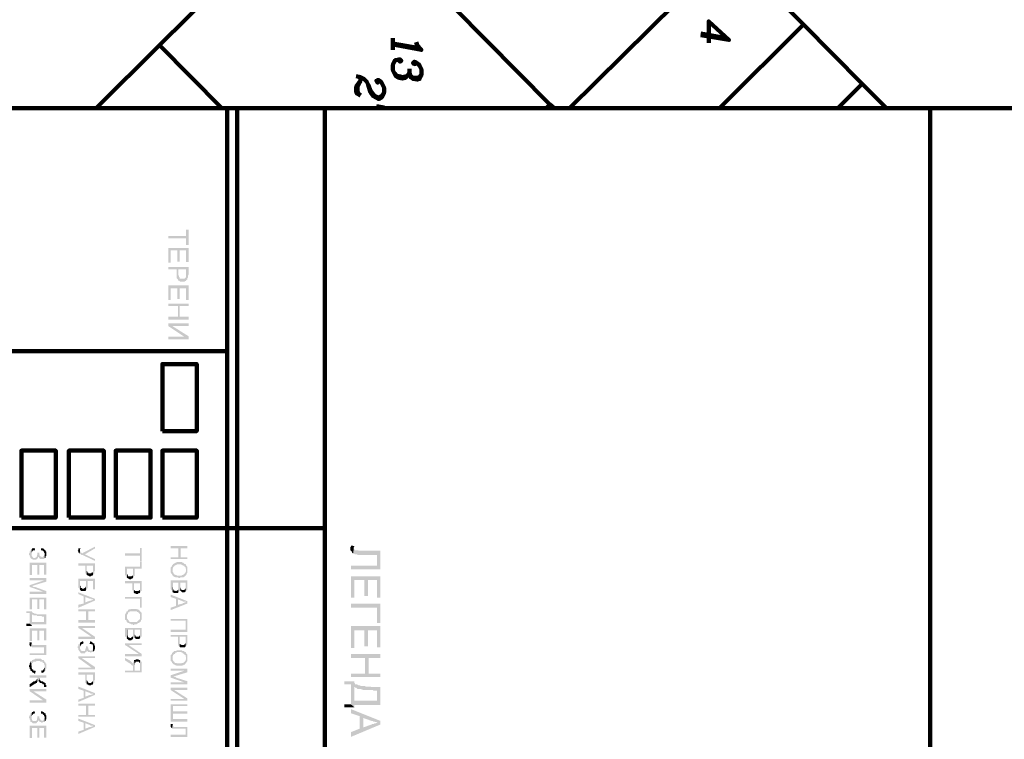
# Model space of a CAD drawing. Units: inches. Extents: x 1 to 396, y -1 to 505.
# Drawn here: x 62 to 108, y 91 to 125 of the extents above; entities that cross this region are included whole.
import ezdxf

# ---------------------------------------------------------------- set-up
doc = ezdxf.new("R2010")
doc.units = ezdxf.units.IN
doc.layers.add('H', color=7, linetype='CONTINUOUS', lineweight=100)
doc.layers.add('P', color=250, linetype='CONTINUOUS', lineweight=100)

msp = doc.modelspace()

# ---------------------------------------------------------------- hatches: boundary and pattern name
at = {"layer": 'H', "linetype": 'CONTINUOUS'}
for color, points in [(0, [(69.944, 114.194), (69.944, 114.917), (69.833, 114.917), (69.833, 114.611), (69, 114.611), (69, 114.5), (69.833, 114.5), (69.833, 114.194)]), (0, [(69.944, 113.389), (69.944, 114.056), (69, 114.056), (69, 113.361), (69.111, 113.361), (69.111, 113.944), (69.417, 113.944), (69.417, 113.417), (69.528, 113.417), (69.528, 113.944), (69.833, 113.944), (69.833, 113.389)]), (0, [(69.944, 112.833), (69.944, 113.167), (69, 113.167), (69, 113.056), (69.389, 113.056), (69.389, 112.694), (69.389, 112.667), (69.389, 112.639), (69.417, 112.611), (69.444, 112.583), (69.444, 112.556), (69.472, 112.528), (69.472, 113.056), (69.833, 113.056), (69.833, 112.528), (69.861, 112.556), (69.889, 112.583), (69.889, 112.611), (69.889, 112.639), (69.917, 112.667), (69.917, 112.75), (69.944, 112.806)]), (0, [(69.833, 112.528), (69.833, 112.833), (69.833, 112.694), (69.806, 112.667), (69.778, 112.639), (69.75, 112.611), (69.722, 112.611), (69.611, 112.611), (69.556, 112.611), (69.528, 112.611), (69.528, 112.639), (69.528, 112.667), (69.5, 112.694), (69.5, 112.75), (69.472, 112.778), (69.472, 113.056), (69.472, 112.528), (69.5, 112.528), (69.528, 112.5), (69.556, 112.472), (69.639, 112.472), (69.667, 112.472), (69.694, 112.472), (69.75, 112.472), (69.778, 112.5), (69.806, 112.5)]), (0, [(69.944, 111.611), (69.944, 112.306), (69, 112.306), (69, 111.611), (69.111, 111.611), (69.111, 112.167), (69.417, 112.167), (69.417, 111.667), (69.528, 111.667), (69.528, 112.167), (69.833, 112.167), (69.833, 111.611)]), (0, [(69.944, 111.333), (69.944, 111.444), (69, 111.444), (69, 111.333), (69.444, 111.333), (69.444, 110.833), (69.528, 111.333)]), (0, [(69.944, 110.694), (69.944, 110.833), (69.528, 110.833), (69.528, 111.333), (69.444, 110.833), (69, 110.833), (69, 110.694)]), (0, [(69.944, 110.389), (69.944, 110.528), (69, 110.528), (69.194, 110.389)]), (0, [(69.944, 109.778), (69.944, 109.917), (69.194, 110.389), (69, 110.528), (69, 110.389), (69.75, 109.889)]), (0, [(69.944, 109.778), (69.75, 109.889), (69, 109.889), (69, 109.778)]), (253, [(63.194, 99.528), (63.194, 99.722), (63.194, 99.667), (63.167, 99.667), (63.167, 99.611), (63.139, 99.611), (63.139, 99.583), (63.111, 99.583), (63.083, 99.556), (63.056, 99.583), (63.028, 99.583), (63, 99.611), (62.972, 99.611), (62.972, 99.667), (62.944, 99.694), (62.944, 99.778), (62.861, 99.778), (62.861, 99.667), (62.833, 99.667), (62.833, 99.611), (62.833, 99.583), (62.806, 99.583), (62.806, 99.556), (62.778, 99.556), (62.75, 99.528), (62.667, 99.528), (62.639, 99.556), (62.639, 99.583), (62.611, 99.583), (62.611, 99.611), (62.583, 99.639), (62.583, 99.917), (62.556, 99.889), (62.528, 99.889), (62.528, 99.861), (62.528, 99.833), (62.5, 99.833), (62.5, 99.778), (62.472, 99.75), (62.472, 99.667), (62.5, 99.667), (62.5, 99.611), (62.528, 99.583), (62.528, 99.556), (62.528, 99.528), (62.556, 99.5), (62.583, 99.5), (62.583, 99.472), (62.611, 99.472), (62.639, 99.444), (62.722, 99.444), (62.806, 99.444), (62.833, 99.472), (62.861, 99.472), (62.861, 99.5), (62.889, 99.528), (62.889, 99.583), (62.917, 99.556), (62.944, 99.528), (62.972, 99.5), (63, 99.472), (63.028, 99.472), (63.056, 99.472), (63.111, 99.472), (63.167, 99.472), (63.167, 99.5), (63.194, 99.5)]), (253, [(62.75, 99.889), (62.722, 100), (62.694, 100), (62.667, 99.972), (62.639, 99.972), (62.611, 99.972), (62.611, 99.944), (62.583, 99.944), (62.583, 99.722), (62.583, 99.778), (62.611, 99.806), (62.611, 99.833), (62.639, 99.833), (62.639, 99.861), (62.667, 99.889), (62.694, 99.889), (62.722, 99.889)]), (253, [(63.278, 99.722), (63.278, 99.806), (63.25, 99.833), (63.25, 99.861), (63.25, 99.889), (63.222, 99.889), (63.194, 99.917), (63.167, 99.944), (63.139, 99.972), (63.111, 99.972), (63.028, 99.972), (63.028, 99.889), (63.111, 99.889), (63.111, 99.861), (63.139, 99.833), (63.167, 99.833), (63.167, 99.806), (63.167, 99.778), (63.194, 99.75), (63.194, 99.528), (63.222, 99.528), (63.25, 99.556), (63.25, 99.611), (63.278, 99.611), (63.278, 99.694)]), (253, [(64.889, 99.972), (64.778, 99.972), (64.778, 99.889), (64.75, 99.861), (64.778, 99.833), (64.778, 99.778), (64.806, 99.778), (64.806, 99.75), (64.833, 99.75), (64.833, 99.722), (64.861, 99.861), (64.861, 99.944)]), (253, [(65.556, 99.389), (65.556, 99.472), (65.083, 99.694), (64.972, 99.75), (64.944, 99.75), (64.917, 99.778), (64.889, 99.778), (64.889, 99.806), (64.861, 99.833), (64.861, 99.861), (64.833, 99.722), (64.861, 99.722), (64.889, 99.694), (64.917, 99.667), (64.972, 99.667)]), (253, [(65.556, 99.972), (65.556, 100.056), (64.972, 99.75), (65.083, 99.694)]), (253, [(67.75, 99.389), (67.75, 100), (67.667, 100), (67.667, 99.75), (66.972, 99.75), (66.972, 99.639), (67.667, 99.639), (67.667, 99.389)]), (253, [(69.889, 99.972), (69.889, 100.083), (69.111, 100.083), (69.111, 99.972), (69.472, 99.972), (69.472, 99.556), (69.583, 99.972)]), (253, [(69.889, 99.472), (69.889, 99.556), (69.583, 99.556), (69.583, 99.972), (69.472, 99.556), (69.111, 99.556), (69.111, 99.472)]), (0, [(77.722, 100.083), (77.556, 100.111), (77.556, 100.056), (77.528, 100.028), (77.528, 99.889), (77.556, 99.861), (77.583, 99.833), (77.611, 99.806), (77.611, 99.778), (77.639, 99.75), (77.667, 99.75), (77.694, 100), (77.694, 100.028)]), (0, [(78.944, 99), (78.944, 99.861), (77.917, 99.861), (77.889, 99.889), (77.806, 99.889), (77.75, 99.889), (77.722, 99.917), (77.694, 99.972), (77.694, 100), (77.667, 99.75), (77.722, 99.722), (77.75, 99.694), (77.833, 99.694), (77.889, 99.667), (78.778, 99.667), (78.778, 99.167)]), (253, [(63.278, 98.75), (63.278, 99.306), (62.5, 99.306), (62.5, 98.722), (62.611, 98.722), (62.611, 99.194), (62.861, 99.194), (62.861, 98.75), (62.944, 98.75), (62.944, 99.194), (63.167, 99.194), (63.167, 98.75)]), (253, [(65.556, 98.972), (65.556, 99.278), (64.778, 99.278), (64.778, 99.167), (65.111, 99.167), (65.111, 98.861), (65.111, 98.833), (65.111, 98.806), (65.139, 98.778), (65.167, 98.75), (65.167, 99.167), (65.472, 99.167), (65.472, 98.722), (65.472, 98.75), (65.5, 98.75), (65.5, 98.778), (65.528, 98.778), (65.528, 98.806), (65.528, 98.833), (65.528, 98.889), (65.556, 98.917)]), (253, [(67.75, 99.028), (67.75, 99.361), (67.667, 99.361), (67.667, 99.111), (66.972, 99.111), (66.972, 98.722), (67, 98.694), (67, 98.667), (67.028, 98.639), (67.028, 98.611), (67.056, 98.583), (67.056, 99.028), (67.333, 99.028), (67.333, 98.583), (67.361, 98.611), (67.389, 98.611), (67.389, 98.639), (67.389, 98.667), (67.417, 98.694), (67.417, 99.028)]), (253, [(69.833, 99.194), (69.806, 99.222), (69.806, 99.25), (69.778, 99.25), (69.75, 99.25), (69.722, 99.278), (69.694, 99.306), (69.667, 99.306), (69.639, 99.333), (69.5, 99.333), (69.389, 99.333), (69.361, 99.306), (69.333, 99.306), (69.306, 99.278), (69.278, 99.278), (69.25, 99.25), (69.222, 99.25), (69.222, 99.222), (69.194, 99.194), (69.167, 99.167), (69.167, 99.139), (69.139, 99.111), (69.111, 99.083), (69.111, 99.028), (69.111, 99), (69.111, 98.917), (69.111, 98.889), (69.111, 98.833), (69.139, 98.806), (69.139, 98.778), (69.167, 98.778), (69.167, 98.75), (69.194, 98.722), (69.194, 99.028), (69.222, 99.056), (69.222, 99.083), (69.25, 99.111), (69.25, 99.139), (69.278, 99.139), (69.278, 99.167), (69.306, 99.167), (69.333, 99.167), (69.333, 99.194), (69.389, 99.194), (69.389, 99.222), (69.611, 99.222), (69.639, 99.194), (69.667, 99.194), (69.667, 99.167), (69.694, 99.167), (69.722, 99.167), (69.75, 99.167), (69.75, 99.139), (69.75, 99.111), (69.778, 99.111), (69.806, 99.083), (69.806, 99.028), (69.833, 99.028), (69.833, 98.972)]), (253, [(65.472, 98.722), (65.472, 98.972), (65.472, 98.889), (65.444, 98.861), (65.444, 98.833), (65.417, 98.833), (65.389, 98.833), (65.389, 98.806), (65.333, 98.806), (65.25, 98.806), (65.25, 98.833), (65.222, 98.833), (65.194, 98.861), (65.194, 98.889), (65.167, 98.917), (65.167, 99.167), (65.167, 98.722), (65.194, 98.722), (65.222, 98.694), (65.25, 98.694), (65.278, 98.667), (65.361, 98.667), (65.389, 98.694), (65.444, 98.694), (65.444, 98.722)]), (253, [(67.333, 98.583), (67.333, 98.889), (67.333, 98.778), (67.333, 98.75), (67.333, 98.694), (67.306, 98.694), (67.278, 98.667), (67.25, 98.667), (67.111, 98.667), (67.111, 98.694), (67.083, 98.722), (67.083, 98.75), (67.056, 98.778), (67.056, 99.028), (67.056, 98.583), (67.083, 98.583), (67.111, 98.556), (67.139, 98.556), (67.167, 98.528), (67.25, 98.528), (67.278, 98.556), (67.306, 98.556)]), (253, [(69.889, 98.972), (69.889, 99.056), (69.889, 99.083), (69.889, 99.111), (69.861, 99.139), (69.861, 99.167), (69.833, 99.167), (69.833, 99.194), (69.833, 98.889), (69.806, 98.889), (69.806, 98.833), (69.778, 98.833), (69.778, 98.806), (69.75, 98.778), (69.722, 98.75), (69.694, 98.75), (69.667, 98.722), (69.639, 98.722), (69.611, 98.694), (69.389, 98.694), (69.389, 98.722), (69.333, 98.722), (69.333, 98.75), (69.306, 98.75), (69.278, 98.75), (69.278, 98.778), (69.25, 98.778), (69.25, 98.806), (69.25, 98.833), (69.222, 98.833), (69.222, 98.861), (69.194, 98.889), (69.194, 98.972), (69.194, 98.694), (69.222, 98.667), (69.25, 98.667), (69.278, 98.639), (69.306, 98.639), (69.333, 98.611), (69.361, 98.611), (69.389, 98.611), (69.472, 98.611), (69.472, 98.583), (69.528, 98.583), (69.556, 98.611), (69.639, 98.611), (69.667, 98.611), (69.694, 98.611), (69.722, 98.639), (69.75, 98.639), (69.75, 98.667), (69.778, 98.667), (69.806, 98.694), (69.833, 98.722), (69.833, 98.75), (69.861, 98.75), (69.861, 98.806), (69.889, 98.833), (69.889, 98.861), (69.889, 98.944)]), (0, [(78.944, 99), (78.778, 99.167), (77.556, 99.167), (77.556, 99)]), (253, [(63.278, 98.417), (63.278, 98.583), (62.5, 98.583), (62.5, 98.472), (63.167, 98.472)]), (253, [(63.278, 98.417), (63.167, 98.472), (62.5, 98.25), (62.611, 98.194), (62.639, 98.222), (62.667, 98.222), (62.694, 98.25), (62.722, 98.25)]), (253, [(65.556, 98.056), (65.556, 98.556), (64.778, 98.556), (64.778, 98.139), (64.806, 98.111), (64.806, 98.083), (64.833, 98.083), (64.833, 98.056), (64.833, 98.028), (64.861, 98.028), (64.861, 98.444), (65.139, 98.444), (65.139, 98.028), (65.167, 98.028), (65.167, 98.056), (65.194, 98.083), (65.194, 98.111), (65.222, 98.111), (65.222, 98.444), (65.472, 98.444), (65.472, 98.056)]), (253, [(65.139, 98.028), (65.139, 98.333), (65.139, 98.194), (65.111, 98.167), (65.111, 98.139), (65.111, 98.111), (65.083, 98.111), (65.056, 98.111), (65.028, 98.083), (65, 98.083), (64.944, 98.083), (64.944, 98.111), (64.917, 98.111), (64.889, 98.111), (64.889, 98.139), (64.889, 98.194), (64.861, 98.222), (64.861, 98.444), (64.861, 98.028), (64.889, 98), (64.917, 97.972), (64.972, 97.972), (65, 97.972), (65.028, 97.972), (65.111, 97.972), (65.111, 98), (65.139, 98)]), (253, [(67.75, 98.139), (67.75, 98.444), (66.972, 98.444), (66.972, 98.333), (67.306, 98.333), (67.306, 98.028), (67.333, 98), (67.333, 97.972), (67.333, 97.944), (67.361, 97.917), (67.361, 97.889), (67.389, 97.889), (67.389, 98.333), (67.667, 98.333), (67.667, 97.889), (67.694, 97.917), (67.694, 97.944), (67.722, 97.944), (67.722, 97.972), (67.75, 97.972), (67.75, 98.056), (67.75, 98.083), (67.75, 98.111)]), (253, [(69.472, 97.917), (69.472, 98.167), (69.472, 98.111), (69.472, 98.083), (69.472, 98.056), (69.444, 98.028), (69.417, 98), (69.389, 98), (69.389, 97.972), (69.333, 97.972), (69.306, 98), (69.25, 98), (69.25, 98.028), (69.222, 98.056), (69.222, 98.361), (69.194, 97.917), (69.222, 97.917), (69.25, 97.889), (69.278, 97.889), (69.389, 97.889), (69.417, 97.889), (69.444, 97.889)]), (253, [(69.806, 97.944), (69.806, 98.194), (69.806, 98.083), (69.778, 98.083), (69.778, 98.056), (69.75, 98.028), (69.722, 98.028), (69.667, 98.028), (69.639, 98.028), (69.611, 98.028), (69.611, 98.056), (69.583, 98.083), (69.583, 98.111), (69.556, 98.139), (69.556, 98.361), (69.556, 97.972), (69.583, 97.972), (69.611, 97.944), (69.639, 97.917), (69.694, 97.917), (69.75, 97.917), (69.778, 97.944)]), (0, [(78.944, 97.667), (78.944, 98.667), (77.556, 98.667), (77.556, 97.667), (77.722, 97.667), (77.722, 98.5), (78.194, 98.5), (78.194, 97.75), (78.361, 97.75), (78.361, 98.5), (78.778, 98.5), (78.778, 97.667)]), (253, [(63.278, 97.833), (63.278, 97.972), (62.75, 98.167), (62.694, 98.167), (62.667, 98.167), (62.639, 98.194), (62.611, 98.194), (62.5, 98.25), (62.5, 98.167), (63.139, 97.944)]), (253, [(63.278, 97.833), (63.139, 97.944), (62.5, 97.944), (62.5, 97.833)]), (253, [(65.556, 97.528), (65.556, 97.611), (64.778, 97.917), (64.778, 97.833), (65.028, 97.722), (65.028, 97.389), (65.111, 97.694), (65.333, 97.611), (65.389, 97.611), (65.389, 97.583), (65.472, 97.583)]), (253, [(67.667, 97.889), (67.667, 98.139), (67.667, 98.028), (67.639, 98.028), (67.639, 98), (67.611, 98), (67.611, 97.972), (67.583, 97.972), (67.528, 97.972), (67.472, 97.972), (67.444, 97.972), (67.417, 98), (67.389, 98.028), (67.389, 98.056), (67.389, 98.083), (67.389, 98.333), (67.389, 97.889), (67.417, 97.861), (67.472, 97.861), (67.472, 97.833), (67.556, 97.833), (67.583, 97.861), (67.639, 97.861), (67.639, 97.889)]), (253, [(63.278, 97.111), (63.278, 97.667), (62.5, 97.667), (62.5, 97.111), (62.611, 97.111), (62.611, 97.583), (62.861, 97.583), (62.861, 97.139), (62.944, 97.139), (62.944, 97.583), (63.167, 97.583), (63.167, 97.111)]), (253, [(65.556, 97.528), (65.472, 97.583), (65.472, 97.556), (65.417, 97.556), (65.389, 97.528), (65.361, 97.528), (65.333, 97.528), (65.111, 97.444), (65.111, 97.694), (65.028, 97.389), (64.778, 97.333), (64.778, 97.194)]), (253, [(67.75, 97.194), (67.75, 97.694), (66.972, 97.694), (66.972, 97.611), (67.667, 97.611), (67.667, 97.194)]), (253, [(69.889, 97.389), (69.889, 97.5), (69.111, 97.806), (69.111, 97.694), (69.361, 97.611), (69.361, 97.278), (69.444, 97.583), (69.667, 97.5), (69.667, 97.472), (69.722, 97.472), (69.75, 97.472), (69.833, 97.472)]), (253, [(69.889, 97.389), (69.833, 97.472), (69.806, 97.444), (69.75, 97.444), (69.75, 97.417), (69.694, 97.417), (69.667, 97.389), (69.444, 97.333), (69.444, 97.583), (69.361, 97.278), (69.111, 97.194), (69.111, 97.083)]), (253, [(63.278, 96.417), (63.167, 96.528), (62.611, 96.528), (62.611, 97.028), (62.333, 97.028), (62.333, 96.944), (62.5, 96.944), (62.5, 96.444), (62.611, 96.333), (62.611, 96.417)]), (253, [(63.278, 96.417), (63.278, 96.889), (63.167, 96.889), (63.028, 96.889), (63, 96.889), (62.833, 96.889), (62.806, 96.917), (62.722, 96.917), (62.694, 96.944), (62.667, 96.944), (62.639, 96.972), (62.611, 96.972), (62.611, 96.889), (62.611, 96.861), (62.667, 96.861), (62.667, 96.833), (62.722, 96.833), (62.75, 96.833), (62.833, 96.833), (62.833, 96.806), (62.889, 96.806), (63.056, 96.806), (63.083, 96.778), (63.111, 96.778), (63.167, 96.778), (63.167, 96.528)]), (253, [(65.556, 97.028), (65.556, 97.111), (64.778, 97.111), (64.778, 97.028), (65.139, 97.028), (65.139, 96.611), (65.25, 97.028)]), (253, [(65.556, 96.5), (65.556, 96.611), (65.25, 96.611), (65.25, 97.028), (65.139, 96.611), (64.778, 96.611), (64.778, 96.5)]), (253, [(67.667, 97.028), (67.667, 97.056), (67.639, 97.056), (67.611, 97.083), (67.583, 97.111), (67.556, 97.111), (67.528, 97.111), (67.5, 97.139), (67.361, 97.139), (67.25, 97.139), (67.222, 97.111), (67.167, 97.111), (67.139, 97.111), (67.111, 97.083), (67.111, 97.056), (67.083, 97.056), (67.083, 97.028), (67.056, 97.028), (67.028, 97), (67.028, 96.972), (67, 96.944), (67, 96.917), (66.972, 96.889), (66.972, 96.833), (66.972, 96.75), (66.972, 96.722), (66.972, 96.639), (67, 96.611), (67.028, 96.611), (67.028, 96.556), (67.056, 96.528), (67.056, 96.861), (67.083, 96.889), (67.111, 96.917), (67.111, 96.944), (67.111, 96.972), (67.139, 96.972), (67.167, 96.972), (67.167, 97), (67.194, 97.028), (67.25, 97.028), (67.472, 97.028), (67.5, 97.028), (67.528, 97.028), (67.528, 97), (67.556, 97), (67.583, 96.972), (67.611, 96.972), (67.611, 96.944), (67.639, 96.917), (67.667, 96.889), (67.667, 96.861), (67.667, 96.833), (67.667, 96.778)]), (253, [(67.75, 96.778), (67.75, 96.889), (67.75, 96.944), (67.722, 96.972), (67.694, 97), (67.667, 97.028), (67.667, 96.722), (67.667, 96.694), (67.667, 96.667), (67.639, 96.639), (67.639, 96.611), (67.611, 96.611), (67.583, 96.583), (67.556, 96.556), (67.528, 96.528), (67.5, 96.528), (67.472, 96.528), (67.25, 96.528), (67.194, 96.528), (67.167, 96.556), (67.139, 96.583), (67.139, 96.611), (67.111, 96.611), (67.111, 96.639), (67.083, 96.667), (67.056, 96.694), (67.056, 96.778), (67.056, 96.528), (67.083, 96.5), (67.111, 96.5), (67.111, 96.472), (67.139, 96.472), (67.167, 96.472), (67.167, 96.444), (67.222, 96.444), (67.25, 96.417), (67.333, 96.417), (67.333, 96.389), (67.389, 96.389), (67.417, 96.417), (67.5, 96.417), (67.528, 96.444), (67.556, 96.444), (67.583, 96.472), (67.611, 96.472), (67.639, 96.472), (67.639, 96.5), (67.667, 96.528), (67.694, 96.528), (67.694, 96.556), (67.722, 96.583), (67.722, 96.611), (67.75, 96.639), (67.75, 96.667), (67.75, 96.75)]), (0, [(78.944, 96.472), (78.944, 97.389), (77.556, 97.389), (77.556, 97.194), (78.778, 97.194), (78.778, 96.472)]), (253, [(69.889, 96.056), (69.889, 96.667), (69.111, 96.667), (69.111, 96.583), (69.806, 96.583), (69.806, 96.167)]), (253, [(62.611, 96.333), (62.5, 96.444), (62.333, 96.444), (62.333, 96.333)]), (253, [(63.278, 95.667), (63.278, 96.222), (62.5, 96.222), (62.5, 95.639), (62.611, 95.639), (62.611, 96.111), (62.861, 96.111), (62.861, 95.667), (62.944, 95.667), (62.944, 96.111), (63.167, 96.111), (63.167, 95.667)]), (253, [(65.556, 96.25), (65.556, 96.333), (64.778, 96.333), (64.944, 96.25)]), (253, [(65.556, 95.722), (65.556, 95.833), (64.944, 96.25), (64.778, 96.333), (64.778, 96.25), (65.389, 95.833)]), (253, [(67.333, 95.722), (67.333, 95.972), (67.333, 95.889), (67.333, 95.861), (67.306, 95.833), (67.278, 95.806), (67.25, 95.806), (67.25, 95.778), (67.194, 95.778), (67.167, 95.778), (67.167, 95.806), (67.111, 95.806), (67.111, 95.833), (67.083, 95.861), (67.083, 96.167), (67.056, 95.722), (67.083, 95.722), (67.111, 95.694), (67.139, 95.667), (67.25, 95.667), (67.278, 95.694), (67.306, 95.694)]), (253, [(67.667, 95.75), (67.667, 96), (67.667, 95.889), (67.639, 95.889), (67.639, 95.861), (67.611, 95.833), (67.583, 95.833), (67.528, 95.833), (67.5, 95.833), (67.472, 95.833), (67.472, 95.861), (67.444, 95.889), (67.444, 95.917), (67.417, 95.944), (67.417, 96.167), (67.417, 95.778), (67.444, 95.75), (67.472, 95.75), (67.5, 95.722), (67.556, 95.722), (67.611, 95.722), (67.639, 95.75)]), (253, [(69.889, 96.056), (69.806, 96.167), (69.111, 96.167), (69.111, 96.056)]), (0, [(78.944, 95.333), (78.944, 96.333), (77.556, 96.333), (77.556, 95.306), (77.722, 95.306), (77.722, 96.139), (78.194, 96.139), (78.194, 95.389), (78.361, 95.389), (78.361, 96.139), (78.778, 96.139), (78.778, 95.333)]), (253, [(62.611, 95.556), (62.5, 95.583), (62.5, 95.528), (62.472, 95.5), (62.472, 95.472), (62.5, 95.472), (62.5, 95.417), (62.528, 95.389), (62.556, 95.361), (62.583, 95.5), (62.583, 95.528)]), (253, [(65.556, 95.722), (65.389, 95.833), (64.778, 95.833), (64.778, 95.722)]), (253, [(65.028, 95.528), (65, 95.611), (64.972, 95.611), (64.944, 95.611), (64.917, 95.583), (64.889, 95.583), (64.889, 95.556), (64.861, 95.556), (64.861, 95.333), (64.861, 95.389), (64.889, 95.417), (64.889, 95.444), (64.917, 95.472), (64.944, 95.5), (64.972, 95.5), (65, 95.528)]), (253, [(65.556, 95.333), (65.556, 95.417), (65.528, 95.444), (65.528, 95.472), (65.528, 95.5), (65.528, 95.528), (65.5, 95.528), (65.472, 95.528), (65.472, 95.556), (65.444, 95.556), (65.417, 95.583), (65.389, 95.583), (65.389, 95.611), (65.333, 95.611), (65.306, 95.5), (65.389, 95.5), (65.389, 95.472), (65.417, 95.472), (65.444, 95.472), (65.444, 95.444), (65.472, 95.417), (65.472, 95.389), (65.472, 95.139), (65.5, 95.167), (65.528, 95.167), (65.528, 95.222), (65.556, 95.25)]), (253, [(69.889, 95.611), (69.889, 95.917), (69.111, 95.917), (69.111, 95.833), (69.444, 95.833), (69.444, 95.5), (69.472, 95.472), (69.472, 95.444), (69.472, 95.417), (69.5, 95.389), (69.528, 95.389), (69.528, 95.833), (69.806, 95.833), (69.806, 95.361), (69.833, 95.389), (69.833, 95.417), (69.861, 95.417), (69.861, 95.444), (69.889, 95.472), (69.889, 95.528), (69.889, 95.556)]), (253, [(69.806, 95.361), (69.806, 95.611), (69.806, 95.528), (69.778, 95.5), (69.778, 95.472), (69.75, 95.472), (69.722, 95.444), (69.667, 95.444), (69.611, 95.444), (69.583, 95.472), (69.556, 95.472), (69.528, 95.5), (69.528, 95.528), (69.528, 95.556), (69.528, 95.833), (69.528, 95.361), (69.556, 95.333), (69.611, 95.333), (69.694, 95.333), (69.722, 95.333), (69.778, 95.333), (69.778, 95.361)]), (253, [(63.278, 94.972), (63.278, 95.444), (62.639, 95.444), (62.611, 95.472), (62.583, 95.472), (62.583, 95.5), (62.556, 95.361), (62.583, 95.361), (62.611, 95.333), (63.167, 95.333), (63.167, 95.056)]), (253, [(65.472, 95.139), (65.472, 95.333), (65.472, 95.306), (65.472, 95.278), (65.472, 95.25), (65.444, 95.222), (65.417, 95.222), (65.417, 95.194), (65.389, 95.194), (65.361, 95.167), (65.333, 95.194), (65.306, 95.194), (65.278, 95.222), (65.25, 95.25), (65.25, 95.306), (65.222, 95.333), (65.222, 95.389), (65.139, 95.389), (65.139, 95.306), (65.111, 95.278), (65.111, 95.25), (65.111, 95.222), (65.111, 95.194), (65.083, 95.194), (65.083, 95.167), (65.056, 95.167), (65.028, 95.167), (64.944, 95.167), (64.917, 95.167), (64.917, 95.194), (64.889, 95.194), (64.889, 95.222), (64.889, 95.25), (64.861, 95.25), (64.861, 95.528), (64.833, 95.528), (64.833, 95.5), (64.806, 95.472), (64.778, 95.472), (64.778, 95.389), (64.75, 95.389), (64.75, 95.306), (64.778, 95.278), (64.778, 95.222), (64.806, 95.194), (64.806, 95.167), (64.833, 95.167), (64.833, 95.139), (64.833, 95.111), (64.861, 95.111), (64.889, 95.083), (64.917, 95.056), (65, 95.056), (65.083, 95.056), (65.111, 95.083), (65.111, 95.111), (65.139, 95.111), (65.167, 95.139), (65.167, 95.167), (65.167, 95.194), (65.194, 95.167), (65.222, 95.167), (65.222, 95.139), (65.25, 95.111), (65.278, 95.111), (65.333, 95.111), (65.333, 95.083), (65.389, 95.083), (65.389, 95.111), (65.444, 95.111), (65.472, 95.111)]), (253, [(67.75, 95.444), (67.75, 95.528), (66.972, 95.528), (67.139, 95.444)]), (253, [(67.75, 94.917), (67.75, 95.028), (67.139, 95.444), (66.972, 95.528), (66.972, 95.444), (67.611, 95.028)]), (253, [(69.833, 95.083), (69.806, 95.111), (69.778, 95.111), (69.75, 95.139), (69.722, 95.167), (69.694, 95.167), (69.667, 95.167), (69.639, 95.194), (69.5, 95.194), (69.389, 95.194), (69.361, 95.167), (69.333, 95.167), (69.306, 95.167), (69.278, 95.167), (69.25, 95.139), (69.25, 95.111), (69.222, 95.111), (69.194, 95.083), (69.167, 95.056), (69.167, 95.028), (69.139, 95), (69.139, 94.972), (69.111, 94.972), (69.111, 94.889), (69.111, 94.806), (69.111, 94.778), (69.111, 94.694), (69.139, 94.667), (69.167, 94.667), (69.167, 94.611), (69.194, 94.611), (69.194, 94.917), (69.222, 94.944), (69.222, 94.972), (69.25, 94.972), (69.25, 95), (69.25, 95.028), (69.278, 95.028), (69.306, 95.028), (69.306, 95.056), (69.333, 95.056), (69.333, 95.083), (69.389, 95.083), (69.389, 95.111), (69.611, 95.111), (69.639, 95.083), (69.667, 95.083), (69.667, 95.056), (69.694, 95.056), (69.722, 95.028), (69.75, 95.028), (69.75, 95), (69.778, 94.972), (69.806, 94.972), (69.806, 94.917), (69.833, 94.889), (69.833, 94.833)]), (253, [(62.778, 94.222), (62.75, 94.25), (62.694, 94.25), (62.667, 94.25), (62.667, 94.278), (62.639, 94.306), (62.611, 94.306), (62.611, 94.333), (62.583, 94.361), (62.583, 94.472), (62.556, 94.667), (62.528, 94.667), (62.528, 94.639), (62.528, 94.611), (62.5, 94.583), (62.5, 94.528), (62.472, 94.5), (62.472, 94.417), (62.5, 94.389), (62.5, 94.333), (62.528, 94.306), (62.528, 94.278), (62.528, 94.25), (62.556, 94.25), (62.556, 94.222), (62.583, 94.222), (62.611, 94.194), (62.611, 94.167), (62.639, 94.167), (62.667, 94.167), (62.667, 94.139), (62.694, 94.139), (62.722, 94.111), (62.75, 94.111)]), (253, [(63.278, 94.972), (63.167, 95.056), (62.5, 95.056), (62.5, 94.972)]), (253, [(63.278, 94.444), (63.278, 94.556), (63.25, 94.583), (63.25, 94.611), (63.222, 94.639), (63.222, 94.667), (63.194, 94.667), (63.167, 94.694), (63.167, 94.722), (63.139, 94.75), (63.111, 94.75), (63.083, 94.75), (63.056, 94.778), (63.028, 94.778), (63.028, 94.806), (62.75, 94.806), (62.75, 94.778), (62.694, 94.778), (62.667, 94.75), (62.639, 94.75), (62.611, 94.75), (62.611, 94.722), (62.611, 94.694), (62.583, 94.694), (62.556, 94.667), (62.583, 94.472), (62.583, 94.528), (62.611, 94.528), (62.611, 94.556), (62.611, 94.583), (62.611, 94.611), (62.639, 94.611), (62.667, 94.639), (62.667, 94.667), (62.694, 94.667), (62.722, 94.667), (62.778, 94.667), (62.806, 94.694), (62.889, 94.694), (62.972, 94.694), (63, 94.667), (63.056, 94.667), (63.083, 94.667), (63.111, 94.667), (63.111, 94.639), (63.111, 94.611), (63.139, 94.611), (63.167, 94.611), (63.167, 94.583), (63.167, 94.556), (63.167, 94.528), (63.194, 94.528), (63.194, 94.222), (63.222, 94.25), (63.25, 94.25), (63.25, 94.278), (63.25, 94.306), (63.25, 94.333), (63.278, 94.333), (63.278, 94.417)]), (253, [(65.556, 94.833), (65.556, 94.917), (64.778, 94.917), (64.944, 94.833)]), (253, [(65.556, 94.306), (65.556, 94.417), (64.944, 94.833), (64.778, 94.917), (64.778, 94.833), (65.389, 94.389)]), (253, [(67.75, 94.917), (67.611, 95.028), (66.972, 95.028), (66.972, 94.917)]), (253, [(67.333, 94.556), (67.333, 94.583), (67.306, 94.611), (67.278, 94.639), (67.25, 94.667), (67.222, 94.694), (67.194, 94.694), (67.194, 94.722), (66.972, 94.833), (66.972, 94.722), (67.139, 94.611), (67.167, 94.611), (67.167, 94.583), (67.194, 94.583), (67.222, 94.556), (67.25, 94.556), (67.25, 94.528), (67.278, 94.5), (67.306, 94.5), (67.306, 94.472), (67.333, 94.472), (67.333, 94.25)]), (253, [(67.75, 94.167), (67.75, 94.556), (67.75, 94.583), (67.75, 94.667), (67.722, 94.667), (67.722, 94.694), (67.694, 94.722), (67.667, 94.75), (67.667, 94.25), (67.417, 94.25), (67.417, 94.472), (67.389, 94.75), (67.389, 94.722), (67.389, 94.694), (67.361, 94.667), (67.361, 94.639), (67.333, 94.611), (67.333, 94.556), (67.333, 94.25), (66.972, 94.25), (66.972, 94.167)]), (253, [(67.667, 94.75), (67.611, 94.75), (67.611, 94.778), (67.472, 94.778), (67.472, 94.75), (67.444, 94.75), (67.417, 94.75), (67.389, 94.75), (67.417, 94.472), (67.417, 94.611), (67.444, 94.611), (67.444, 94.639), (67.472, 94.639), (67.472, 94.667), (67.5, 94.667), (67.528, 94.667), (67.583, 94.667), (67.611, 94.667), (67.639, 94.639), (67.639, 94.611), (67.667, 94.611), (67.667, 94.25)]), (253, [(69.889, 94.833), (69.889, 94.944), (69.889, 94.972), (69.889, 95), (69.861, 95.028), (69.833, 95.056), (69.833, 95.083), (69.833, 94.778), (69.806, 94.75), (69.806, 94.722), (69.778, 94.694), (69.778, 94.667), (69.75, 94.667), (69.722, 94.639), (69.694, 94.611), (69.667, 94.611), (69.639, 94.611), (69.611, 94.583), (69.389, 94.583), (69.389, 94.611), (69.333, 94.611), (69.306, 94.611), (69.278, 94.639), (69.278, 94.667), (69.25, 94.667), (69.25, 94.694), (69.222, 94.722), (69.222, 94.75), (69.194, 94.75), (69.194, 94.833), (69.194, 94.583), (69.222, 94.556), (69.25, 94.556), (69.25, 94.528), (69.278, 94.528), (69.306, 94.528), (69.333, 94.5), (69.361, 94.5), (69.389, 94.472), (69.472, 94.472), (69.528, 94.472), (69.556, 94.472), (69.639, 94.472), (69.667, 94.5), (69.694, 94.5), (69.722, 94.528), (69.75, 94.528), (69.778, 94.528), (69.778, 94.556), (69.806, 94.583), (69.833, 94.611), (69.861, 94.639), (69.861, 94.667), (69.889, 94.694), (69.889, 94.75)]), (0, [(78.944, 94.833), (78.944, 95.028), (77.556, 95.028), (77.556, 94.833), (78.222, 94.833), (78.222, 94.111), (78.389, 94.833)]), (0, [(78.944, 93.944), (78.944, 94.111), (78.389, 94.111), (78.389, 94.833), (78.222, 94.111), (77.556, 94.111), (77.556, 93.944)]), (253, [(63.194, 94.222), (63.194, 94.444), (63.194, 94.389), (63.167, 94.361), (63.167, 94.333), (63.139, 94.306), (63.139, 94.278), (63.111, 94.278), (63.111, 94.25), (63.083, 94.25), (63.056, 94.25), (63.028, 94.25), (63.056, 94.139), (63.111, 94.139), (63.111, 94.167), (63.139, 94.167), (63.167, 94.167), (63.167, 94.194)]), (253, [(65.556, 94.306), (65.389, 94.389), (64.778, 94.389), (64.778, 94.306)]), (253, [(69.889, 94.167), (69.889, 94.333), (69.111, 94.333), (69.111, 94.25), (69.778, 94.25)]), (253, [(69.889, 94.167), (69.778, 94.25), (69.111, 94.028), (69.25, 93.972), (69.306, 93.972), (69.333, 94)]), (253, [(62.861, 93.722), (62.861, 93.917), (62.861, 93.861), (62.833, 93.833), (62.806, 93.806), (62.806, 93.778), (62.778, 93.778), (62.75, 93.75), (62.694, 93.75), (62.5, 93.611), (62.5, 93.472), (62.75, 93.639), (62.778, 93.639), (62.806, 93.667), (62.833, 93.667), (62.833, 93.694)]), (253, [(63.194, 93.694), (63.167, 93.694), (63.139, 93.722), (63.111, 93.75), (63.056, 93.75), (63.028, 93.75), (63.028, 93.778), (63, 93.778), (62.972, 93.806), (62.972, 93.833), (62.944, 93.833), (62.944, 93.917), (62.917, 93.75), (62.944, 93.722), (62.972, 93.694), (62.972, 93.667), (63, 93.667), (63.028, 93.667), (63.056, 93.667), (63.083, 93.639), (63.111, 93.639), (63.111, 93.611), (63.139, 93.611), (63.167, 93.611), (63.167, 93.583), (63.167, 93.556), (63.167, 93.528)]), (253, [(65.556, 93.861), (65.556, 94.167), (64.778, 94.167), (64.778, 94.056), (65.111, 94.056), (65.111, 93.75), (65.111, 93.722), (65.111, 93.667), (65.139, 93.667), (65.167, 93.639), (65.167, 93.611), (65.167, 94.056), (65.472, 94.056), (65.472, 93.611), (65.5, 93.639), (65.5, 93.667), (65.528, 93.667), (65.528, 93.694), (65.528, 93.778), (65.556, 93.806), (65.556, 93.833)]), (253, [(65.472, 93.611), (65.472, 93.861), (65.472, 93.75), (65.444, 93.75), (65.444, 93.722), (65.417, 93.722), (65.389, 93.694), (65.389, 93.667), (65.333, 93.667), (65.25, 93.667), (65.25, 93.694), (65.222, 93.722), (65.194, 93.75), (65.194, 93.778), (65.167, 93.806), (65.167, 94.056), (65.167, 93.611), (65.194, 93.611), (65.222, 93.583), (65.25, 93.583), (65.278, 93.556), (65.361, 93.556), (65.389, 93.583), (65.444, 93.583), (65.444, 93.611)]), (253, [(69.889, 93.611), (69.889, 93.75), (69.361, 93.917), (69.333, 93.944), (69.278, 93.944), (69.25, 93.972), (69.111, 94.028), (69.111, 93.917), (69.75, 93.694)]), (0, [(78.944, 92.639), (78.778, 92.833), (77.722, 92.833), (77.722, 93.75), (77.25, 93.75), (77.25, 93.611), (77.556, 93.611), (77.556, 92.667), (77.722, 92.528), (77.722, 92.639)]), (253, [(63.278, 93.278), (63.278, 93.389), (62.5, 93.389), (62.667, 93.278)]), (253, [(63.278, 92.75), (63.278, 92.889), (62.667, 93.278), (62.5, 93.389), (62.5, 93.278), (63.111, 92.861)]), (253, [(63.278, 93.528), (63.278, 93.556), (63.25, 93.583), (63.25, 93.611), (63.25, 93.639), (63.25, 93.667), (63.222, 93.667), (63.194, 93.667), (63.194, 93.694), (63.167, 93.528), (63.167, 93.472), (63.278, 93.472), (63.278, 93.5)]), (253, [(65.556, 93.111), (65.556, 93.194), (64.778, 93.5), (64.778, 93.389), (65.028, 93.306), (65.028, 92.972), (65.111, 93.278), (65.333, 93.194), (65.333, 93.167), (65.389, 93.167), (65.472, 93.167)]), (253, [(65.556, 93.111), (65.472, 93.167), (65.472, 93.139), (65.417, 93.139), (65.389, 93.111), (65.361, 93.111), (65.333, 93.111), (65.111, 93.028), (65.111, 93.278), (65.028, 92.972), (64.778, 92.889), (64.778, 92.778)]), (253, [(69.889, 93.611), (69.75, 93.694), (69.111, 93.694), (69.111, 93.611)]), (253, [(69.889, 93.333), (69.889, 93.444), (69.111, 93.444), (69.278, 93.333)]), (253, [(69.889, 92.833), (69.889, 92.944), (69.278, 93.333), (69.111, 93.444), (69.111, 93.333), (69.75, 92.917)]), (0, [(78.944, 92.639), (78.944, 93.472), (78.75, 93.472), (78.528, 93.472), (78.472, 93.5), (78.25, 93.5), (78.194, 93.528), (78.111, 93.528), (78.083, 93.528), (78.028, 93.528), (77.972, 93.556), (77.917, 93.556), (77.889, 93.583), (77.861, 93.583), (77.833, 93.611), (77.806, 93.611), (77.778, 93.611), (77.75, 93.611), (77.75, 93.639), (77.722, 93.667), (77.722, 93.472), (77.75, 93.472), (77.75, 93.444), (77.806, 93.444), (77.833, 93.417), (77.861, 93.389), (77.889, 93.389), (77.944, 93.389), (78.028, 93.389), (78.056, 93.361), (78.111, 93.361), (78.139, 93.333), (78.306, 93.333), (78.333, 93.333), (78.583, 93.333), (78.611, 93.306), (78.778, 93.306), (78.778, 92.833)]), (253, [(63.278, 92.75), (63.111, 92.861), (62.5, 92.861), (62.5, 92.75)]), (253, [(69.889, 92.833), (69.75, 92.917), (69.111, 92.917), (69.111, 92.833)]), (253, [(65.556, 92.611), (65.556, 92.694), (64.778, 92.694), (64.778, 92.611), (65.139, 92.611), (65.139, 92.167), (65.25, 92.611)]), (253, [(65.556, 92.083), (65.556, 92.167), (65.25, 92.167), (65.25, 92.611), (65.139, 92.167), (64.778, 92.167), (64.778, 92.083)]), (253, [(69.889, 92.583), (69.889, 92.667), (69.111, 92.667), (69.222, 92.222), (69.222, 92.583)]), (253, [(69.889, 91.861), (69.889, 91.972), (69.222, 91.972), (69.222, 92.222), (69.111, 92.667), (69.111, 91.861)]), (253, [(69.889, 92.222), (69.889, 92.333), (69.222, 92.333), (69.222, 92.583), (69.222, 92.222)]), (0, [(77.722, 92.528), (77.556, 92.667), (77.25, 92.667), (77.25, 92.528)]), (0, [(78.944, 91.722), (78.944, 91.889), (77.556, 92.444), (77.556, 92.25), (77.972, 92.111), (77.972, 91.528), (78.139, 92.028), (78.528, 91.889), (78.583, 91.889), (78.611, 91.861), (78.667, 91.861), (78.694, 91.833), (78.722, 91.833), (78.75, 91.833), (78.806, 91.833)]), (253, [(63.194, 91.861), (63.194, 92.056), (63.194, 92.028), (63.167, 92), (63.167, 91.972), (63.167, 91.944), (63.139, 91.944), (63.139, 91.917), (63.111, 91.917), (63.083, 91.889), (63.056, 91.917), (63.028, 91.917), (63, 91.944), (62.972, 91.972), (62.972, 92.028), (62.944, 92.028), (62.944, 92.111), (62.861, 92.111), (62.861, 92.028), (62.833, 92), (62.833, 91.972), (62.833, 91.944), (62.833, 91.917), (62.806, 91.917), (62.806, 91.889), (62.778, 91.889), (62.75, 91.889), (62.667, 91.889), (62.639, 91.889), (62.639, 91.917), (62.611, 91.917), (62.611, 91.944), (62.611, 91.972), (62.583, 91.972), (62.583, 92.25), (62.556, 92.25), (62.528, 92.25), (62.528, 92.222), (62.528, 92.194), (62.528, 92.167), (62.5, 92.167), (62.5, 92.111), (62.472, 92.111), (62.472, 92.028), (62.5, 92), (62.5, 91.944), (62.528, 91.917), (62.528, 91.889), (62.528, 91.861), (62.556, 91.833), (62.583, 91.833), (62.611, 91.806), (62.639, 91.778), (62.722, 91.778), (62.806, 91.778), (62.833, 91.806), (62.833, 91.833), (62.861, 91.833), (62.889, 91.861), (62.889, 91.889), (62.889, 91.917), (62.917, 91.889), (62.944, 91.889), (62.944, 91.861), (62.972, 91.833), (63, 91.833), (63.028, 91.833), (63.056, 91.806), (63.111, 91.806), (63.111, 91.833), (63.167, 91.833), (63.194, 91.833)]), (253, [(62.75, 92.25), (62.722, 92.333), (62.694, 92.333), (62.667, 92.333), (62.639, 92.306), (62.611, 92.306), (62.611, 92.278), (62.583, 92.278), (62.583, 92.056), (62.583, 92.111), (62.611, 92.139), (62.611, 92.167), (62.639, 92.167), (62.639, 92.194), (62.667, 92.222), (62.694, 92.222), (62.722, 92.25)]), (253, [(63.278, 92.056), (63.278, 92.139), (63.25, 92.167), (63.25, 92.194), (63.25, 92.222), (63.25, 92.25), (63.222, 92.25), (63.194, 92.25), (63.167, 92.278), (63.139, 92.306), (63.111, 92.306), (63.111, 92.333), (63.028, 92.333), (63.028, 92.222), (63.111, 92.222), (63.111, 92.194), (63.139, 92.167), (63.167, 92.167), (63.167, 92.139), (63.167, 92.111), (63.194, 92.111), (63.194, 91.861), (63.222, 91.889), (63.25, 91.889), (63.25, 91.944), (63.278, 91.972), (63.278, 92.028)]), (253, [(65.556, 91.611), (65.556, 91.694), (64.778, 92), (64.778, 91.889), (65.028, 91.806), (65.028, 91.472), (65.111, 91.778), (65.333, 91.694), (65.333, 91.667), (65.389, 91.667), (65.472, 91.667)]), (0, [(78.944, 91.722), (78.806, 91.833), (78.778, 91.806), (78.75, 91.806), (78.722, 91.778), (78.667, 91.778), (78.639, 91.75), (78.611, 91.75), (78.556, 91.75), (78.528, 91.722), (78.139, 91.583), (78.139, 92.028), (77.972, 91.528), (77.556, 91.361), (77.556, 91.139)]), (253, [(63.278, 91.111), (63.278, 91.667), (62.5, 91.667), (62.5, 91.083), (62.611, 91.083), (62.611, 91.556), (62.861, 91.556), (62.861, 91.111), (62.944, 91.111), (62.944, 91.556), (63.167, 91.556), (63.167, 91.111)]), (253, [(65.556, 91.611), (65.472, 91.667), (65.472, 91.639), (65.417, 91.639), (65.389, 91.611), (65.361, 91.611), (65.333, 91.611), (65.111, 91.528), (65.111, 91.778), (65.028, 91.472), (64.778, 91.389), (64.778, 91.278)]), (253, [(69.222, 91.75), (69.111, 91.75), (69.111, 91.694), (69.111, 91.667), (69.111, 91.639), (69.111, 91.611), (69.139, 91.583), (69.139, 91.556), (69.167, 91.556), (69.167, 91.528), (69.194, 91.667), (69.194, 91.722)]), (253, [(69.889, 91.139), (69.889, 91.611), (69.25, 91.611), (69.25, 91.639), (69.222, 91.639), (69.222, 91.667), (69.194, 91.667), (69.167, 91.528), (69.194, 91.528), (69.222, 91.528), (69.806, 91.528), (69.806, 91.25)]), (253, [(69.889, 91.139), (69.806, 91.25), (69.111, 91.25), (69.111, 91.139)])]:
    msp.add_hatch(color=color, dxfattribs=at).paths.add_polyline_path(points)
h = msp.add_hatch(color=253, dxfattribs=at)
edge = h.paths.add_edge_path()
edge.add_line((69.889, 98.167), (69.889, 98.472))
edge.add_line((69.889, 98.472), (69.111, 98.472))
edge.add_line((69.111, 98.472), (69.111, 98.056))
edge.add_line((69.111, 98.056), (69.139, 98.028))
edge.add_line((69.139, 98.028), (69.167, 98))
edge.add_line((69.167, 98), (69.167, 97.972))
edge.add_line((69.167, 97.972), (69.167, 97.944))
edge.add_line((69.167, 97.944), (69.194, 97.917))
edge.add_line((69.194, 97.917), (69.222, 98.361))
edge.add_line((69.222, 98.361), (69.472, 98.361))
edge.add_line((69.472, 98.361), (69.472, 97.917))
edge.add_line((69.472, 97.917), (69.5, 97.944))
edge.add_line((69.5, 97.944), (69.5, 97.972))
edge.add_line((69.5, 97.972), (69.528, 97.972))
edge.add_line((69.528, 97.972), (69.528, 98.028))
edge.add_line((69.528, 98.028), (69.528, 98))
edge.add_line((69.528, 98), (69.556, 97.972))
edge.add_line((69.556, 97.972), (69.556, 98.361))
edge.add_line((69.556, 98.361), (69.806, 98.361))
edge.add_line((69.806, 98.361), (69.806, 97.944))
edge.add_line((69.806, 97.944), (69.833, 97.972))
edge.add_line((69.833, 97.972), (69.833, 98))
edge.add_line((69.833, 98), (69.861, 98))
edge.add_line((69.861, 98), (69.861, 98.028))
edge.add_line((69.861, 98.028), (69.889, 98.028))
edge.add_line((69.889, 98.028), (69.889, 98.111))
edge.add_line((69.889, 98.111), (69.889, 98.139))
h = msp.add_hatch(color=253, dxfattribs=at)
edge = h.paths.add_edge_path()
edge.add_line((67.75, 95.972), (67.75, 96.25))
edge.add_line((67.75, 96.25), (66.972, 96.25))
edge.add_line((66.972, 96.25), (66.972, 95.861))
edge.add_line((66.972, 95.861), (67, 95.833))
edge.add_line((67, 95.833), (67.028, 95.806))
edge.add_line((67.028, 95.806), (67.028, 95.778))
edge.add_line((67.028, 95.778), (67.028, 95.75))
edge.add_line((67.028, 95.75), (67.056, 95.722))
edge.add_line((67.056, 95.722), (67.083, 96.167))
edge.add_line((67.083, 96.167), (67.333, 96.167))
edge.add_line((67.333, 96.167), (67.333, 95.722))
edge.add_line((67.333, 95.722), (67.361, 95.75))
edge.add_line((67.361, 95.75), (67.389, 95.778))
edge.add_line((67.389, 95.778), (67.389, 95.833))
edge.add_line((67.389, 95.833), (67.389, 95.806))
edge.add_line((67.389, 95.806), (67.417, 95.778))
edge.add_line((67.417, 95.778), (67.417, 96.167))
edge.add_line((67.417, 96.167), (67.667, 96.167))
edge.add_line((67.667, 96.167), (67.667, 95.75))
edge.add_line((67.667, 95.75), (67.694, 95.778))
edge.add_line((67.694, 95.778), (67.694, 95.806))
edge.add_line((67.694, 95.806), (67.722, 95.806))
edge.add_line((67.722, 95.806), (67.722, 95.833))
edge.add_line((67.722, 95.833), (67.75, 95.833))
edge.add_line((67.75, 95.833), (67.75, 95.889))
edge.add_line((67.75, 95.889), (67.75, 95.917))
edge.add_line((67.75, 95.917), (67.75, 95.944))
h = msp.add_hatch(color=253, dxfattribs=at)
edge = h.paths.add_edge_path()
edge.add_line((63.278, 93.917), (63.278, 94.028))
edge.add_line((63.278, 94.028), (62.5, 94.028))
edge.add_line((62.5, 94.028), (62.5, 93.917))
edge.add_line((62.5, 93.917), (62.861, 93.917))
edge.add_line((62.861, 93.917), (62.861, 93.722))
edge.add_line((62.861, 93.722), (62.889, 93.778))
edge.add_line((62.889, 93.778), (62.889, 93.75))
edge.add_line((62.889, 93.75), (62.917, 93.75))
edge.add_line((62.917, 93.75), (62.944, 93.917))

# ---------------------------------------------------------------- linework, layer by layer
at = {"layer": 'P', "color": 0, "linetype": 'CONTINUOUS'}
for points in [[(24.389, 495.333), (24.389, 120.611), (394.167, 120.611), (394.167, 495.333), (24.389, 495.333), (24.389, 55.194), (394.167, 55.194), (394.167, 495.333), (24.389, 495.333)], [(65.611, 120.611), (68.583, 123.556), (76.444, 131.333), (84.306, 139.111)], [(76.444, 131.333), (86.889, 120.778), (87.083, 120.611)], [(95.306, 128.028), (87.806, 120.611)], [(98.778, 124.528), (95.306, 128.028)], [(98.778, 124.528), (94.833, 120.611)], [(101.528, 121.75), (98.778, 124.528)], [(71.5, 120.611), (68.583, 123.556)], [(101.528, 121.75), (100.389, 120.611)], [(102.667, 120.611), (101.528, 121.75)], [(27.111, 57.833), (76.333, 57.833), (76.333, 120.611), (27.111, 120.611), (27.111, 57.833)], [(104.722, 55.194), (394.167, 55.194), (394.167, 120.611), (104.722, 120.611), (104.722, 55.194)], [(68.722, 105.472), (70.333, 105.472), (70.333, 108.611), (68.722, 108.611), (68.722, 105.472)], [(62.111, 101.417), (63.722, 101.417), (63.722, 104.556), (62.111, 104.556), (62.111, 101.417)], [(64.333, 101.417), (65.972, 101.417), (65.972, 104.556), (64.333, 104.556), (64.333, 101.417)], [(66.528, 101.417), (68.167, 101.417), (68.167, 104.556), (66.528, 104.556), (66.528, 101.417)], [(68.722, 101.417), (70.333, 101.417), (70.333, 104.556), (68.722, 104.556), (68.722, 101.417)]]:
    msp.add_lwpolyline(points, dxfattribs=at)
at = {"layer": 'P', "color": 3, "linetype": 'CONTINUOUS'}
for points in [[(93.972, 124.028), (95.278, 123.806), (94.333, 124.667), (94.333, 123.667)], [(79.528, 123.889), (79.528, 123.333)], [(95.167, 123.889), (93.972, 124.111)], [(80.611, 123.694), (80.667, 123.556), (80.861, 123.333), (79.528, 123.583)], [(80.778, 123.417), (79.528, 123.639)], [(80.861, 122.167), (80.778, 122.056), (80.667, 122.028), (80.472, 122.028), (80.361, 122.111), (80.306, 122.25), (80.25, 122.167), (80.111, 122.028), (79.972, 122), (79.806, 122.028), (79.667, 122.111), (79.611, 122.194), (79.528, 122.389), (79.528, 122.639), (79.611, 122.833), (79.667, 122.861), (79.806, 122.889), (79.861, 122.889), (79.917, 122.833), (79.861, 122.778), (79.806, 122.833)], [(80.611, 122.694), (80.528, 122.667), (80.472, 122.722), (80.528, 122.778), (80.611, 122.75), (80.722, 122.667), (80.778, 122.611), (80.861, 122.417), (80.861, 122.167), (80.778, 121.972), (80.667, 121.944), (80.472, 121.972), (80.361, 122.056), (80.306, 122.25), (80.306, 122.444)], [(78.861, 121.861), (78.806, 121.806), (78.75, 121.889), (78.806, 121.917), (78.861, 121.917), (78.972, 121.833), (79.028, 121.75), (79.111, 121.556), (79.111, 121.333), (79.028, 121.139), (78.972, 121.083), (78.861, 121.028), (78.75, 121.083), (78.611, 121.167), (78.472, 121.361), (78.361, 121.694), (78.306, 121.833), (78.167, 121.972), (78, 122.056), (77.806, 122.111)], [(78, 121.889), (77.806, 121.611), (77.806, 121.361), (77.861, 121.278), (78, 121.194)], [(77.917, 122.083), (78, 122), (78, 121.889), (77.861, 121.611), (77.861, 121.389), (77.917, 121.278), (78, 121.194)], [(80.167, 122.111), (79.972, 122.056), (79.806, 122.111), (79.667, 122.167), (79.611, 122.25)], [(79.111, 121.333), (79.028, 121.194), (78.972, 121.167), (78.861, 121.111), (78.75, 121.139), (78.611, 121.222), (78.472, 121.417), (78.361, 121.694)], [(79.111, 120.639), (78.75, 120.694)], [(78.861, 120.667), (78.972, 120.611)]]:
    msp.add_lwpolyline(points, dxfattribs=at)
at = {"layer": 'P', "color": 253, "linetype": 'CONTINUOUS'}
for points in [[(71.75, 120.611), (71.75, 57.833)], [(72.222, 120.611), (72.222, 57.833)], [(71.75, 109.222), (27.111, 109.222)], [(76.333, 100.917), (27.111, 100.917)]]:
    msp.add_lwpolyline(points, dxfattribs=at)
at = {"layer": 'P', "color": 40, "linetype": 'CONTINUOUS'}
msp.add_lwpolyline([(86.889, 120.778), (86.75, 120.611)], dxfattribs=at)

doc.saveas('drawing.dxf')
